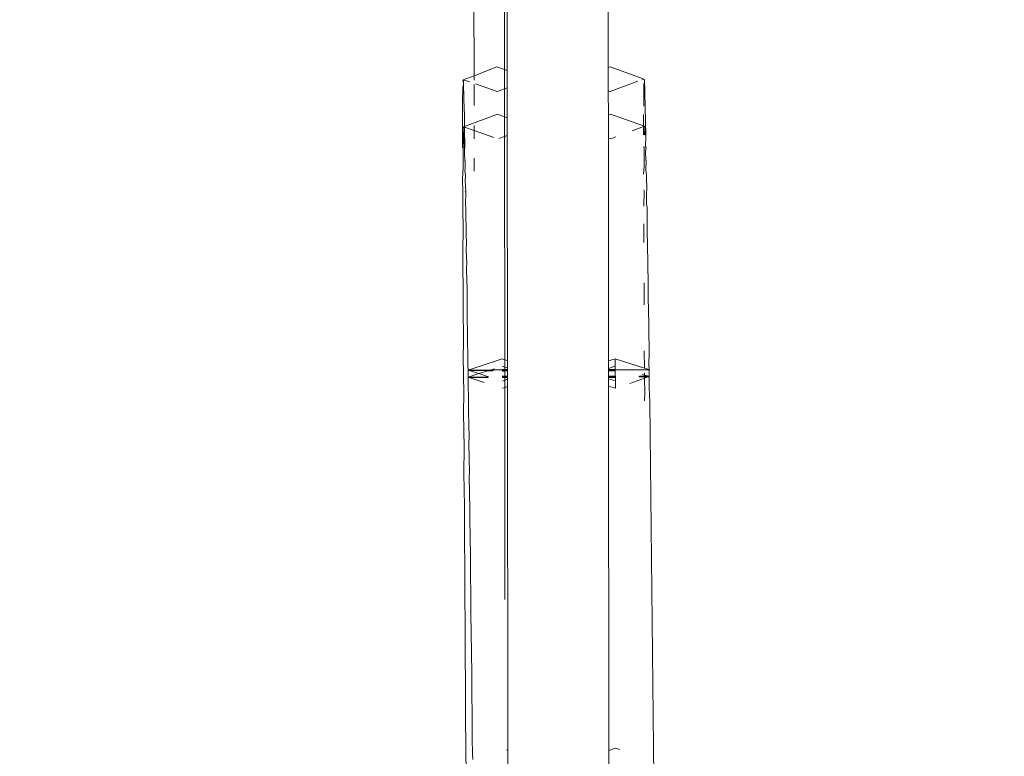
# Model space of a CAD drawing. Units: millimetres. Extents: x -29505 to 29895, y -11500 to 30500.
# Drawn here: x -9640 to -9594, y 5329 to 5364 of the extents above; entities that cross this region are included whole.
import ezdxf

# ---------------------------------------------------------------- set-up
doc = ezdxf.new("R2010")
doc.units = ezdxf.units.MM
doc.header["$MEASUREMENT"] = 0
doc.linetypes.add('Wipeout_Contour', pattern=[1000, 0, -1000])
doc.layers.add('0_Nr_pióra__7', color=7, linetype='Continuous', lineweight=13)
doc.styles.add('GENERATED_STYLE_1', font='arial.ttf')
doc.dimstyles.new('GENERATED_STYLE__1', dxfattribs={"dimtxt": 300, "dimasz": 152, "dimexe": 0.18, "dimexo": 50, "dimgap": 0.09, "dimtad": 1, "dimdec": 0, "dimlfac": 0.1, "dimzin": 0, "dimdsep": 46, "dimtxsty": 'GENERATED_STYLE_1', "dimblk": 'ARROWHEAD_6', "dimblk1": 'ARROWHEAD_6', "dimblk2": 'ARROWHEAD_6', "dimcen": 0.09, "dimclrd": 7, "dimclre": 7, "dimclrt": 7, "dimadec": 1, "dimazin": 0, "dimtfac": 1, "dimtdec": 4, "dimtmove": 0, "dimatfit": 3, "dimfxl": 0, "dimtolj": 1, "dimtzin": 0, "dimarcsym": 0})

# ---------------------------------------------------------------- blocks, each defined once
blk = doc.blocks.new('*D26')
at = {"layer": '0_Nr_pióra__7', "color": 7, "linetype": 'Continuous', "lineweight": 13}
for p, q in [((-26325.207, 24500), (-26325.207, 24620)), ((-26245.207, 24420), (-26405.207, 24580)), ((-23554.913, 24500), (-26475.207, 24500)), ((-26325.207, -6500), (-26325.207, 24500)), ((-26405.207, -6420), (-26245.207, -6580)), ((-7554.913, -6500), (-26475.207, -6500)), ((-26325.207, -6620), (-26325.207, -6500))]:
    blk.add_line(p, q, dxfattribs=at)
at = {"color": 254, "linetype": 'Wipeout_Contour', "lineweight": 0, "ltscale": 112093.22171}
blk.add_wipeout([(-26385.207, 8544.686), (-26385.207, 9455.315), (-26685.207, 9455.315), (-26685.207, 8544.686)], dxfattribs=at)
at = {"layer": '0_Nr_pióra__7', "color": 7, "lineweight": 13, "insert": (-26385.207, 8544.686), "char_height": 300, "attachment_point": 7, "rotation": 90, "style": 'GENERATED_STYLE_1'}
blk.add_mtext('\\A1;{\\pql;\\fArial|b0|i0|c238|p34;3100}', dxfattribs=at)
blk = doc.blocks.new('ARROWHEAD_6')
at = {"color": 0, "linetype": 'Continuous', "lineweight": 0}
for p, q in [((-0.5, -0.5), (0.5, 0.5)), ((0, 0), (-1, 0))]:
    blk.add_line(p, q, dxfattribs=at)

msp = doc.modelspace()

# ---------------------------------------------------------------- linework, layer by layer
at = {"layer": '0_Nr_pióra__7', "color": 7, "linetype": 'Continuous', "lineweight": 13}
for p, q in [((-9612.478, 5607.4), (-9612.268, 5361.346)), ((-9617.156, 5361.248), (-9617.375, 5605.246)), ((-9617.239, 5605.431), (-9617.029, 5361.203)), ((-9618.816, 5600.131), (-9618.591, 5360.96)), ((-9618.591, 5360.96), (-9617.511, 5361.373)), ((-9617.511, 5361.373), (-9617.156, 5361.248)), ((-9617.156, 5361.248), (-9617.029, 5361.203)), ((-9617.155, 5360.339), (-9617.156, 5361.248)), ((-9612.268, 5361.346), (-9612.185, 5361.377)), ((-9612.268, 5361.346), (-9612.267, 5360.247)), ((-9612.185, 5361.377), (-9610.574, 5360.798)), ((-9619.1, 5360.765), (-9619.111, 5360.727)), ((-9619.1, 5360.765), (-9618.591, 5360.96)), ((-9619.094, 5360.691), (-9619.1, 5360.765)), ((-9618.793, 5360.667), (-9619.1, 5360.765)), ((-9618.591, 5360.96), (-9618.591, 5360.742)), ((-9617.029, 5360.413), (-9617.029, 5361.203)), ((-9610.574, 5360.798), (-9610.693, 5360.768)), ((-9610.574, 5360.798), (-9610.584, 5360.761)), ((-9610.584, 5360.761), (-9610.568, 5360.724)), ((-9610.568, 5360.724), (-9610.574, 5360.798)), ((-9619.121, 5360.381), (-9619.127, 5359.734)), ((-9619.087, 5360.558), (-9619.121, 5360.381)), ((-9619.111, 5360.727), (-9619.094, 5360.691)), ((-9619.087, 5360.558), (-9619.094, 5360.691)), ((-9619.08, 5360.367), (-9619.087, 5360.558)), ((-9619.073, 5360.121), (-9619.08, 5360.367)), ((-9618.59, 5360.548), (-9618.59, 5359.548)), ((-9617.5, 5360.21), (-9618.525, 5360.573)), ((-9617.155, 5360.339), (-9617.5, 5360.21)), ((-9617.028, 5360.386), (-9617.155, 5360.339)), ((-9617.154, 5359.024), (-9617.155, 5360.339)), ((-9617.029, 5360.413), (-9617.028, 5360.386)), ((-9617.028, 5360.386), (-9617.027, 5358.98)), ((-9610.874, 5360.701), (-9612.175, 5360.214)), ((-9610.594, 5360.414), (-9610.6, 5359.768)), ((-9610.589, 5360.6), (-9610.594, 5360.414)), ((-9610.561, 5360.591), (-9610.568, 5360.724)), ((-9610.554, 5360.401), (-9610.561, 5360.591)), ((-9610.547, 5360.154), (-9610.554, 5360.401)), ((-9619.064, 5359.82), (-9619.073, 5360.121)), ((-9612.175, 5360.214), (-9612.267, 5360.247)), ((-9612.267, 5360.247), (-9612.266, 5359.109)), ((-9610.529, 5359.5), (-9610.547, 5360.154)), ((-9619.127, 5359.734), (-9619.131, 5358.798)), ((-9619.064, 5359.82), (-9619.056, 5359.467)), ((-9619.047, 5359.063), (-9619.056, 5359.467)), ((-9610.6, 5359.768), (-9610.601, 5359.525)), ((-9610.529, 5359.5), (-9610.501, 5358.144)), ((-9619.037, 5358.611), (-9619.047, 5359.063)), ((-9619.037, 5358.565), (-9617.49, 5359.143)), ((-9617.154, 5359.024), (-9617.49, 5359.143)), ((-9617.027, 5358.98), (-9617.154, 5359.024)), ((-9617.153, 5358.101), (-9617.154, 5359.024)), ((-9617.027, 5358.98), (-9617.026, 5358.149)), ((-9612.165, 5359.147), (-9612.266, 5359.109)), ((-9612.266, 5359.109), (-9612.265, 5358.022)), ((-9610.605, 5358.596), (-9612.165, 5359.147)), ((-9610.603, 5359.124), (-9610.604, 5358.831)), ((-9619.131, 5358.798), (-9619.132, 5357.583)), ((-9619.09, 5358.497), (-9619.085, 5358.547)), ((-9619.074, 5358.477), (-9619.09, 5358.497)), ((-9619.037, 5358.565), (-9619.085, 5358.547)), ((-9619.085, 5358.547), (-9619.074, 5358.477)), ((-9619.085, 5358.547), (-9619.036, 5358.529)), ((-9619.074, 5358.477), (-9619.068, 5358.359)), ((-9619.037, 5358.565), (-9619.037, 5358.611)), ((-9619.036, 5358.529), (-9619.037, 5358.565)), ((-9619.036, 5358.529), (-9618.588, 5358.371)), ((-9619.017, 5357.566), (-9619.036, 5358.529)), ((-9618.589, 5358.613), (-9618.588, 5358.371)), ((-9611.144, 5358.361), (-9610.605, 5358.563)), ((-9610.604, 5358.831), (-9610.605, 5358.596)), ((-9610.559, 5358.58), (-9610.605, 5358.596)), ((-9610.605, 5358.596), (-9610.605, 5358.563)), ((-9610.605, 5358.563), (-9610.559, 5358.58)), ((-9610.605, 5358.563), (-9610.605, 5358.179)), ((-9610.564, 5358.53), (-9610.559, 5358.58)), ((-9610.548, 5358.51), (-9610.564, 5358.53)), ((-9610.559, 5358.58), (-9610.548, 5358.51)), ((-9610.548, 5358.51), (-9610.541, 5358.392)), ((-9619.106, 5357.543), (-9619.1, 5358.164)), ((-9619.1, 5358.164), (-9619.068, 5358.359)), ((-9619.068, 5358.359), (-9619.061, 5358.185)), ((-9619.061, 5358.185), (-9619.054, 5357.957)), ((-9618.588, 5358.371), (-9618.588, 5357.984)), ((-9618.588, 5358.371), (-9617.664, 5358.044)), ((-9617.419, 5358.002), (-9617.153, 5358.101)), ((-9617.153, 5358.101), (-9617.026, 5358.149)), ((-9617.144, 5347.579), (-9617.153, 5358.101)), ((-9617.026, 5358.149), (-9617.017, 5347.539)), ((-9612.265, 5358.022), (-9612.155, 5357.983)), ((-9612.265, 5358.022), (-9612.256, 5347.519)), ((-9612.155, 5357.983), (-9611.914, 5358.074)), ((-9610.573, 5358.197), (-9610.541, 5358.392)), ((-9610.573, 5358.168), (-9610.573, 5358.197)), ((-9610.541, 5358.392), (-9610.535, 5358.218)), ((-9610.535, 5358.218), (-9610.533, 5358.155)), ((-9610.517, 5357.608), (-9610.501, 5358.144)), ((-9619.132, 5357.583), (-9619.106, 5357.543)), ((-9619.11, 5356.645), (-9619.106, 5357.543)), ((-9619.054, 5357.957), (-9619.043, 5357.521)), ((-9619.043, 5357.521), (-9619.017, 5357.566)), ((-9619.043, 5357.521), (-9619.038, 5357.338)), ((-9610.606, 5357.616), (-9610.58, 5357.576)), ((-9610.584, 5356.678), (-9610.58, 5357.576)), ((-9610.58, 5357.576), (-9610.579, 5357.629)), ((-9610.492, 5357.6), (-9610.517, 5357.608)), ((-9610.511, 5357.371), (-9610.492, 5357.6)), ((-9619.038, 5357.338), (-9619.03, 5356.949)), ((-9618.587, 5357.077), (-9618.587, 5356.467)), ((-9610.511, 5357.371), (-9610.503, 5356.982)), ((-9619.11, 5356.645), (-9619.13, 5356.101)), ((-9619.03, 5356.949), (-9619.007, 5356.931)), ((-9619.002, 5356.608), (-9619.021, 5356.507)), ((-9619.002, 5356.608), (-9619.007, 5356.931)), ((-9610.603, 5356.322), (-9610.584, 5356.678)), ((-9610.503, 5356.982), (-9610.48, 5356.964)), ((-9610.494, 5356.541), (-9610.48, 5356.964)), ((-9619.021, 5356.507), (-9618.995, 5356.245)), ((-9619.011, 5356.014), (-9618.995, 5356.245)), ((-9610.494, 5356.541), (-9610.469, 5356.279)), ((-9610.458, 5355.543), (-9610.469, 5356.279)), ((-9619.13, 5356.101), (-9619.111, 5355.478)), ((-9618.984, 5355.51), (-9619.011, 5356.014)), ((-9619.111, 5355.478), (-9619.126, 5354.364)), ((-9618.984, 5355.51), (-9619.001, 5355.468)), ((-9618.983, 5355.436), (-9618.99, 5354.872)), ((-9618.983, 5355.436), (-9618.984, 5355.51)), ((-9610.585, 5355.513), (-9610.602, 5355.589)), ((-9610.6, 5354.807), (-9610.585, 5355.513)), ((-9610.458, 5355.543), (-9610.475, 5355.502)), ((-9610.475, 5355.502), (-9610.464, 5354.905)), ((-9618.99, 5354.872), (-9618.971, 5354.725)), ((-9610.464, 5354.905), (-9610.445, 5354.758)), ((-9610.433, 5353.925), (-9610.445, 5354.758)), ((-9619.126, 5354.364), (-9619.11, 5354.057)), ((-9618.98, 5354.226), (-9618.971, 5354.725)), ((-9619.118, 5352.382), (-9619.11, 5354.057)), ((-9618.959, 5353.891), (-9618.98, 5354.226)), ((-9618.969, 5353.53), (-9618.959, 5353.891)), ((-9610.598, 5353.976), (-9610.595, 5353.096)), ((-9610.433, 5353.925), (-9610.442, 5353.563)), ((-9618.947, 5353.009), (-9618.969, 5353.53)), ((-9610.442, 5353.563), (-9610.42, 5353.043)), ((-9618.958, 5352.785), (-9618.947, 5353.009)), ((-9610.393, 5351.137), (-9610.42, 5353.043)), ((-9618.933, 5352.08), (-9618.958, 5352.785)), ((-9619.098, 5350.478), (-9619.118, 5352.382)), ((-9618.945, 5351.992), (-9618.933, 5352.08)), ((-9618.945, 5351.992), (-9618.933, 5351.15)), ((-9618.933, 5351.15), (-9618.919, 5351.104)), ((-9618.92, 5350.261), (-9618.919, 5351.104)), ((-9610.572, 5350.511), (-9610.587, 5351.194)), ((-9610.393, 5351.137), (-9610.395, 5350.295)), ((-9619.098, 5350.478), (-9619.109, 5350.166)), ((-9619.109, 5350.166), (-9619.089, 5348.342)), ((-9618.907, 5350.081), (-9618.92, 5350.261)), ((-9610.572, 5350.511), (-9610.583, 5350.199)), ((-9610.583, 5350.199), (-9610.582, 5350.172)), ((-9610.395, 5350.295), (-9610.38, 5350.114)), ((-9610.351, 5347.931), (-9610.38, 5350.114)), ((-9618.908, 5349.326), (-9618.907, 5350.081)), ((-9618.892, 5349.012), (-9618.908, 5349.326)), ((-9618.894, 5348.343), (-9618.892, 5349.012)), ((-9619.089, 5348.342), (-9619.096, 5347.728)), ((-9618.878, 5347.898), (-9618.894, 5348.343)), ((-9618.878, 5347.898), (-9618.88, 5347.315)), ((-9610.572, 5347.992), (-9610.567, 5347.187)), ((-9610.351, 5347.931), (-9610.354, 5347.349)), ((-9619.096, 5347.728), (-9619.077, 5345.986)), ((-9618.88, 5347.315), (-9618.865, 5347.082)), ((-9617.271, 5347.619), (-9618.865, 5347.082)), ((-9617.144, 5347.579), (-9617.271, 5347.619)), ((-9617.017, 5347.539), (-9617.144, 5347.579)), ((-9617.144, 5347.233), (-9617.144, 5347.579)), ((-9617.016, 5347.193), (-9617.017, 5347.539)), ((-9611.946, 5347.624), (-9612.256, 5347.519)), ((-9612.256, 5347.519), (-9612.255, 5347.172)), ((-9610.567, 5347.187), (-9611.946, 5347.624)), ((-9611.941, 5347.068), (-9611.946, 5347.624)), ((-9611.941, 5347.068), (-9611.946, 5347.624)), ((-9611.941, 5347.068), (-9611.946, 5347.624)), ((-9610.354, 5347.349), (-9610.339, 5347.115)), ((-9617.263, 5347.116), (-9618.865, 5347.075)), ((-9617.818, 5347.092), (-9618.865, 5347.082)), ((-9618.865, 5347.082), (-9618.865, 5347.028)), ((-9618.865, 5347.082), (-9618.36, 5346.922)), ((-9618.865, 5347.082), (-9617.937, 5347.055)), ((-9618.865, 5347.075), (-9617.69, 5347.066)), ((-9618.865, 5347.028), (-9618.865, 5346.993)), ((-9618.864, 5346.953), (-9618.865, 5347.028)), ((-9618.865, 5346.993), (-9618.864, 5346.953)), ((-9618.864, 5346.953), (-9618.864, 5346.868)), ((-9618.864, 5346.868), (-9618.864, 5346.828)), ((-9618.863, 5346.792), (-9618.864, 5346.868)), ((-9618.863, 5346.764), (-9618.36, 5346.922)), ((-9618.36, 5346.922), (-9617.937, 5347.055)), ((-9618.36, 5346.922), (-9617.908, 5346.779)), ((-9617.937, 5347.055), (-9617.818, 5347.092)), ((-9617.937, 5347.055), (-9617.704, 5347.048)), ((-9617.818, 5347.092), (-9617.624, 5347.153)), ((-9617.263, 5347.097), (-9617.818, 5347.092)), ((-9617.266, 5347.272), (-9617.144, 5347.233)), ((-9617.263, 5347.054), (-9617.263, 5347.116)), ((-9617.016, 5347.114), (-9617.263, 5347.116)), ((-9617.263, 5347.054), (-9617.263, 5347.116)), ((-9617.016, 5347.114), (-9617.263, 5347.116)), ((-9617.263, 5347.076), (-9617.263, 5347.116)), ((-9617.016, 5347.114), (-9617.263, 5347.116)), ((-9617.144, 5347.096), (-9617.263, 5347.097)), ((-9617.263, 5347.063), (-9617.016, 5347.07)), ((-9617.263, 5347.063), (-9617.016, 5347.07)), ((-9617.263, 5347.063), (-9617.016, 5347.07)), ((-9617.263, 5347.044), (-9617.144, 5347.047)), ((-9617.144, 5347.233), (-9617.016, 5347.193)), ((-9617.144, 5347.096), (-9617.144, 5347.233)), ((-9617.016, 5347.095), (-9617.144, 5347.096)), ((-9617.144, 5347.047), (-9617.144, 5347.096)), ((-9617.144, 5347.047), (-9617.016, 5347.051)), ((-9617.143, 5346.804), (-9617.144, 5347.047)), ((-9617.016, 5347.095), (-9617.016, 5347.193)), ((-9617.016, 5347.051), (-9617.016, 5347.095)), ((-9617.016, 5346.803), (-9617.016, 5347.051)), ((-9612.255, 5347.172), (-9611.942, 5347.277)), ((-9612.255, 5347.172), (-9612.255, 5347.094)), ((-9611.938, 5347.121), (-9612.255, 5347.112)), ((-9611.939, 5347.12), (-9612.255, 5347.112)), ((-9611.939, 5347.12), (-9612.255, 5347.112)), ((-9611.938, 5347.102), (-9612.255, 5347.094)), ((-9612.255, 5347.094), (-9612.255, 5347.051)), ((-9612.255, 5347.07), (-9611.941, 5347.068)), ((-9612.255, 5347.07), (-9611.941, 5347.068)), ((-9612.255, 5347.07), (-9611.941, 5347.068)), ((-9612.255, 5347.051), (-9611.941, 5347.049)), ((-9612.255, 5347.051), (-9612.255, 5346.801)), ((-9611.942, 5347.277), (-9611.939, 5346.738)), ((-9611.942, 5347.277), (-9611.939, 5346.738)), ((-9611.942, 5347.277), (-9611.938, 5346.738)), ((-9611.938, 5347.081), (-9611.938, 5347.121)), ((-9610.339, 5347.108), (-9611.938, 5347.121)), ((-9610.374, 5347.09), (-9611.938, 5347.102)), ((-9611.935, 5346.578), (-9611.938, 5347.035)), ((-9611.935, 5346.578), (-9611.938, 5347.035)), ((-9611.935, 5346.578), (-9611.938, 5347.035)), ((-9610.674, 5346.878), (-9610.566, 5346.852)), ((-9610.339, 5347.115), (-9610.567, 5347.187)), ((-9610.566, 5346.852), (-9610.566, 5346.954)), ((-9610.566, 5346.852), (-9610.337, 5346.797)), ((-9610.565, 5346.799), (-9610.566, 5346.852)), ((-9610.339, 5347.115), (-9610.374, 5347.09)), ((-9610.339, 5347.115), (-9610.339, 5347.062)), ((-9610.339, 5347.062), (-9610.339, 5347.026)), ((-9610.338, 5346.986), (-9610.339, 5347.062)), ((-9610.339, 5347.026), (-9610.338, 5346.986)), ((-9610.338, 5346.986), (-9610.338, 5346.944)), ((-9610.338, 5346.944), (-9610.337, 5346.901)), ((-9610.337, 5346.901), (-9610.337, 5346.797)), ((-9618.863, 5346.764), (-9618.866, 5346.242)), ((-9618.864, 5346.828), (-9618.863, 5346.792)), ((-9618.863, 5346.792), (-9618.863, 5346.764)), ((-9617.915, 5346.77), (-9618.863, 5346.746)), ((-9618.863, 5346.764), (-9617.925, 5346.757)), ((-9618.116, 5346.504), (-9618.863, 5346.764)), ((-9618.863, 5346.746), (-9617.939, 5346.739)), ((-9617.908, 5346.779), (-9617.925, 5346.757)), ((-9617.143, 5346.804), (-9617.259, 5346.805)), ((-9617.016, 5346.784), (-9617.259, 5346.786)), ((-9617.016, 5346.784), (-9617.259, 5346.786)), ((-9617.016, 5346.784), (-9617.259, 5346.786)), ((-9617.259, 5346.752), (-9617.143, 5346.755)), ((-9617.258, 5346.733), (-9617.016, 5346.74)), ((-9617.258, 5346.733), (-9617.016, 5346.74)), ((-9617.258, 5346.733), (-9617.016, 5346.74)), ((-9617.256, 5346.574), (-9617.143, 5346.612)), ((-9617.016, 5346.803), (-9617.143, 5346.804)), ((-9617.143, 5346.755), (-9617.143, 5346.804)), ((-9617.143, 5346.755), (-9617.016, 5346.758)), ((-9617.143, 5346.612), (-9617.143, 5346.755)), ((-9617.143, 5346.612), (-9617.016, 5346.655)), ((-9617.143, 5346.272), (-9617.143, 5346.612)), ((-9617.016, 5346.758), (-9617.016, 5346.803)), ((-9617.016, 5346.655), (-9617.016, 5346.758)), ((-9617.016, 5346.315), (-9617.016, 5346.655)), ((-9611.936, 5346.81), (-9612.255, 5346.801)), ((-9612.255, 5346.801), (-9612.255, 5346.759)), ((-9611.936, 5346.791), (-9612.255, 5346.782)), ((-9611.935, 5346.791), (-9612.255, 5346.782)), ((-9611.935, 5346.791), (-9612.255, 5346.782)), ((-9612.255, 5346.759), (-9611.939, 5346.757)), ((-9612.255, 5346.759), (-9612.255, 5346.679)), ((-9612.255, 5346.74), (-9611.939, 5346.738)), ((-9612.255, 5346.74), (-9611.939, 5346.738)), ((-9612.255, 5346.74), (-9611.938, 5346.738)), ((-9612.255, 5346.679), (-9611.935, 5346.578)), ((-9612.255, 5346.679), (-9612.255, 5346.34)), ((-9611.936, 5346.791), (-9611.931, 5346.239)), ((-9611.935, 5346.791), (-9611.931, 5346.239)), ((-9611.935, 5346.791), (-9611.931, 5346.239)), ((-9610.565, 5346.714), (-9611.262, 5346.462)), ((-9610.832, 5346.766), (-9610.336, 5346.779)), ((-9610.832, 5346.766), (-9610.336, 5346.779)), ((-9610.832, 5346.766), (-9610.336, 5346.779)), ((-9610.336, 5346.779), (-9610.809, 5346.782)), ((-9610.336, 5346.779), (-9610.809, 5346.782)), ((-9610.336, 5346.779), (-9610.809, 5346.782)), ((-9610.805, 5346.785), (-9610.784, 5346.8)), ((-9610.565, 5346.799), (-9610.784, 5346.8)), ((-9610.337, 5346.797), (-9610.565, 5346.799)), ((-9610.565, 5346.714), (-9610.565, 5346.799)), ((-9610.337, 5346.797), (-9610.565, 5346.714)), ((-9610.551, 5346.021), (-9610.565, 5346.714)), ((-9610.34, 5346.275), (-9610.337, 5346.797)), ((-9619.077, 5345.986), (-9619.083, 5345.079)), ((-9618.866, 5346.242), (-9618.851, 5345.925)), ((-9618.847, 5345.542), (-9618.851, 5345.925)), ((-9617.143, 5346.272), (-9617.251, 5346.236)), ((-9617.016, 5346.315), (-9617.143, 5346.272)), ((-9617.134, 5336.275), (-9617.143, 5346.272)), ((-9617, 5329.256), (-9617.016, 5346.315)), ((-9611.931, 5346.239), (-9612.255, 5346.34)), ((-9612.255, 5346.34), (-9612.238, 5329.164)), ((-9610.559, 5345.637), (-9610.551, 5346.021)), ((-9610.34, 5346.275), (-9610.32, 5345.575)), ((-9618.853, 5345.124), (-9618.847, 5345.542)), ((-9609.996, 5315.992), (-9610.32, 5345.575)), ((-9619.083, 5345.079), (-9619.063, 5343.427)), ((-9618.827, 5343.937), (-9618.853, 5345.124)), ((-9618.834, 5343.627), (-9618.827, 5343.937)), ((-9618.806, 5342.269), (-9618.834, 5343.627)), ((-9619.063, 5343.427), (-9619.066, 5342.23)), ((-9619.066, 5342.23), (-9619.047, 5340.667)), ((-9618.815, 5342.072), (-9618.806, 5342.269)), ((-9618.786, 5340.54), (-9618.815, 5342.072)), ((-9619.047, 5340.667), (-9619.047, 5339.193)), ((-9618.786, 5340.54), (-9618.796, 5340.46)), ((-9618.775, 5338.794), (-9618.796, 5340.46)), ((-9619.028, 5337.72), (-9619.047, 5339.193)), ((-9618.775, 5338.794), (-9618.765, 5338.754)), ((-9618.765, 5338.754), (-9618.756, 5337.075)), ((-9619.028, 5337.72), (-9619.029, 5336.489)), ((-9618.756, 5337.075), (-9618.744, 5336.912)), ((-9618.744, 5336.912), (-9618.736, 5335.304)), ((-9619.029, 5336.489), (-9619.011, 5335.067)), ((-9618.736, 5335.304), (-9618.723, 5335.017)), ((-9619.011, 5335.067), (-9619.009, 5333.655)), ((-9618.723, 5335.017), (-9618.715, 5333.485)), ((-9619.009, 5333.655), (-9618.992, 5332.298)), ((-9618.715, 5333.485), (-9618.702, 5333.071)), ((-9618.702, 5333.071), (-9618.695, 5331.617)), ((-9618.992, 5332.298), (-9618.989, 5330.699)), ((-9618.695, 5331.617), (-9618.68, 5331.077)), ((-9618.989, 5330.699), (-9618.972, 5329.415)), ((-9618.68, 5331.077), (-9618.673, 5329.704)), ((-9618.658, 5329.037), (-9618.673, 5329.704)), ((-9618.972, 5329.415), (-9618.966, 5327.627)), ((-9617, 5329.185), (-9617, 5329.256)), ((-9612.238, 5329.164), (-9611.929, 5329.28)), ((-9611.929, 5329.28), (-9611.731, 5329.21)), ((-9618.658, 5329.037), (-9618.655, 5328.752)), ((-9617.056, 5329.205), (-9617, 5329.185)), ((-9616.999, 5328.203), (-9617, 5329.185)), ((-9612.238, 5329.164), (-9612.237, 5328.229))]:
    msp.add_line(p, q, dxfattribs=at)

# ---------------------------------------------------------------- next in the draw order: dimensions: what is measured, and where the dimension line sits
at = {"color": 7, "linetype": 'Continuous', "lineweight": 13}
dim = msp.add_linear_dim(base=(-26325.207, 24500), p1=(-7504.913, -6500), p2=(-23504.913, 24500), angle=90, dimstyle='GENERATED_STYLE__1', dxfattribs=at)
dim.commit()
dim.dimension.update_dxf_attribs({"geometry": '*D26', "text_midpoint": (-26535.207, 9002.099), "dimtype": 160, "text_rotation": 90})

doc.saveas('drawing.dxf')
